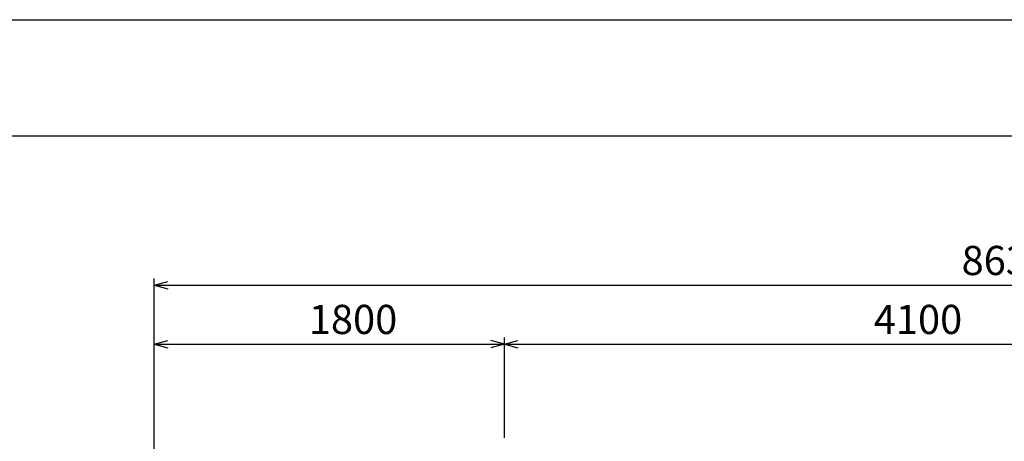
# Model space of a CAD drawing. Extents: x -2286 to 18714, y 467 to 15317.
# Drawn here: x 3070 to 8129, y 13148 to 15317 of the extents above; entities that cross this region are included whole.
import ezdxf
from ezdxf.enums import TextEntityAlignment as Align

# ---------------------------------------------------------------- set-up
doc = ezdxf.new("R2010")
doc.units = 0
doc.header["$LTSCALE"] = 30
doc.layers.get('0').update_dxf_attribs({"linetype": 'CONTINUOUS'})
doc.layers.add('DIM', color=1, linetype='CONTINUOUS')
doc.styles.add('K', font='romans.shx', dxfattribs={"bigfont": 'bigfont.shx'})

msp = doc.modelspace()

# ---------------------------------------------------------------- linework, layer by layer
for p, q in [((-2286.3, 15316.5), (18713.7, 15316.5)), ((18113.7, 14716.5), (-986.3, 14716.5))]:
    msp.add_line(p, q)
at = {"layer": 'DIM'}
for p, q in [((3760.9, 13029.6), (3760.9, 13985.4)), ((3760.9, 13950.4), (3830.9, 13969.2)), ((3760.9, 13950.4), (12410.9, 13950.4)), ((3760.9, 13950.4), (3830.9, 13931.7)), ((3760.9, 13647.1), (3830.9, 13665.9)), ((5560.3, 13647.1), (5490.3, 13665.9)), ((5560.3, 13165.5), (5560.3, 13682.1)), ((5560.3, 13647.1), (5630.3, 13665.9)), ((3760.9, 13647.1), (5560.3, 13647.1)), ((3760.9, 13647.1), (3830.9, 13628.4)), ((5560.3, 13647.1), (5490.3, 13628.4)), ((5560.3, 13647.1), (9660.9, 13647.1)), ((5560.3, 13647.1), (5630.3, 13628.4))]:
    msp.add_line(p, q, dxfattribs=at)

# ---------------------------------------------------------------- texts
at = {"layer": 'DIM', "style": 'K'}
for s, p in [('8635', (8137.1, 14002.9)), ('1800', (4782.9, 13699.6)), ('4100', (7685.9, 13699.6))]:
    msp.add_text(s, height=150, dxfattribs=at).set_placement(p, align=Align.CENTER)

doc.saveas('drawing.dxf')
